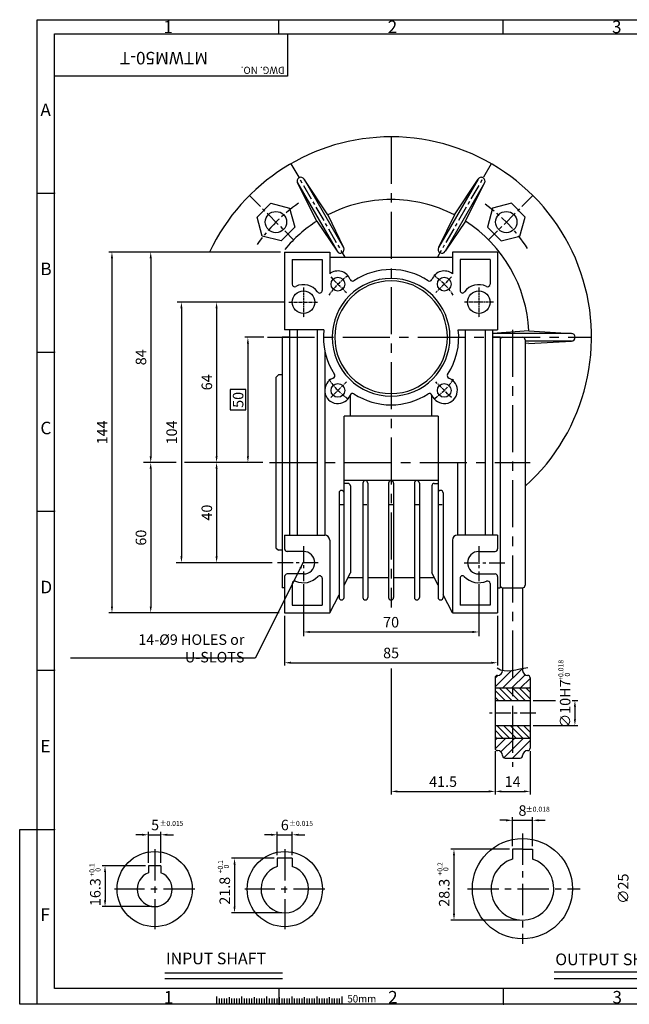
# Model space of a CAD drawing. Extents: x -7 to 551, y 0 to 393.
# Drawn here: x -7 to 236, y 0 to 393 of the extents above; entities that cross this region are included whole.
import ezdxf

# ---------------------------------------------------------------- set-up
doc = ezdxf.new("R2010")
doc.units = 0
doc.header["$LTSCALE"] = 5
doc.header["$MEASUREMENT"] = 0
doc.linetypes.add('CENTER', pattern=[2, 1.25, -0.25, 0.25, -0.25])
doc.layers.get('0').update_dxf_attribs({"color": 3, "linetype": 'CONTINUOUS'})
for name, color, linetype in [('CENTER', 1, 'CENTER'), ('DIM', 2, 'CONTINUOUS'), ('HATCH', 7, 'CONTINUOUS'), ('NEEDLE', 2, 'CONTINUOUS'), ('OUTLINE', 5, 'CONTINUOUS'), ('TEXT', 4, 'CONTINUOUS'), ('THIN', 2, 'CONTINUOUS')]:
    doc.layers.add(name, color=color, linetype=linetype)
doc.styles.add('DIM', font='romans.shx', dxfattribs={"width": 0.8})
doc.styles.add('GULIM', font='GulimChe.ttf', dxfattribs={"width": 0.95})
doc.styles.add('ROMANS', font='romans.shx')
doc.styles.get("Standard").update_dxf_attribs({"font": 'romans.shx'})
doc.dimstyles.get("Standard").update_dxf_attribs({"dimtxt": 0.18, "dimasz": 0.18, "dimexe": 0.18, "dimexo": 0.0625, "dimgap": 0.09, "dimtad": 0, "dimtih": 1, "dimtoh": 1, "dimdec": 4, "dimzin": 0, "dimtxsty": 'STANDARD', "dimcen": 0.09, "dimazin": 3, "dimtfac": 1, "dimtdec": 4, "dimtofl": 0, "dimtmove": 0, "dimatfit": 3, "dimtolj": 1, "dimtzin": 0})

msp = doc.modelspace()

# ---------------------------------------------------------------- hatches: boundary and pattern name
at = {"layer": 'HATCH'}
h = msp.add_hatch(dxfattribs=at)
h.set_pattern_fill('ANSI31', color=256, scale=20, style=0)
h.set_pattern_definition([(45, (-194.9577, -14.103), (-1.767767, 1.767767), [])])
h.paths.add_polyline_path([(189.72, 126.28), (196.72, 126.28), (196.72, 130.28, 0.414214), (195.72, 131.28, -0.414214), (193.72, 133.28), (193.72, 134.1), (192.59, 133.89), (190.98, 133.56), (189.72, 133.35)])
h.paths.add_polyline_path([(189.72, 133.35), (189.39, 133.29), (187.84, 133.15), (186.34, 133.21), (185.72, 133.36), (185.72, 133.28, -0.414214), (183.72, 131.28, 0.414214), (182.72, 130.28), (182.72, 126.28), (189.72, 126.28)])
h.paths.add_polyline_path([(189.72, 106.28), (182.72, 106.28), (182.72, 102.28, 0.414214), (183.72, 101.28, -0.414214), (185.72, 99.28, 0.414214), (186.72, 98.28), (189.72, 98.28)])
h.paths.add_polyline_path([(189.72, 98.28), (192.72, 98.28, 0.414214), (193.72, 99.28, -0.414214), (195.72, 101.28, 0.414214), (196.72, 102.28), (196.72, 106.28), (189.72, 106.28)])
h = msp.add_hatch(dxfattribs=at)
h.set_pattern_fill('ANSI31', color=256, scale=15, angle=90, style=0)
h.set_pattern_definition([(135, (-194.9577, -14.103), (-1.325825, -1.325825), [])])
h.paths.add_polyline_path([(189.72, 126.28), (182.72, 126.28), (182.72, 121.28), (189.72, 121.28)])
h.paths.add_polyline_path([(196.72, 121.28), (196.72, 126.28), (189.72, 126.28), (189.72, 121.28)])
h.paths.add_polyline_path([(189.72, 111.28), (182.72, 111.28), (182.72, 106.28), (189.72, 106.28)])
h.paths.add_polyline_path([(196.72, 106.28), (196.72, 111.28), (189.72, 111.28), (189.72, 106.28)])

# ---------------------------------------------------------------- linework, layer by layer
for p, q in [((103.92, 327.88), (119.67, 300.6)), ((111.58, 312.61), (103.92, 327.88)), ((106.52, 329.38), (122.27, 302.1)), ((115.91, 315.11), (106.52, 329.38)), ((175.92, 329.38), (160.17, 302.1)), ((178.52, 327.88), (162.77, 300.6)), ((166.52, 315.11), (175.92, 329.38)), ((170.85, 312.61), (178.52, 327.88)), ((115.91, 315.11), (122.27, 302.1)), ((166.52, 315.11), (160.17, 302.1)), ((111.58, 312.61), (119.67, 300.6)), ((170.85, 312.61), (162.77, 300.6)), ((98.72, 300.28), (98.72, 269.28)), ((98.72, 300.28), (116.72, 300.28)), ((116.72, 300.28), (116.72, 291.58)), ((183.72, 300.28), (165.72, 300.28)), ((165.72, 300.28), (165.72, 291.58)), ((183.72, 300.28), (183.72, 269.28)), ((101.72, 297.28), (113.72, 297.28)), ((101.72, 297.28), (101.72, 287.47)), ((113.72, 297.28), (113.72, 284.94)), ((116.72, 298.28), (165.72, 298.28)), ((180.72, 297.28), (168.72, 297.28)), ((168.72, 297.28), (168.72, 284.94)), ((180.72, 297.28), (180.72, 287.47)), ((114.38, 269.28), (98.72, 269.28)), ((100.72, 269.28), (100.72, 187.28)), ((103.72, 269.28), (103.72, 187.28)), ((111.72, 269.28), (111.72, 187.28)), ((168.05, 269.28), (183.72, 269.28)), ((170.72, 269.28), (170.72, 187.28)), ((178.72, 269.28), (178.72, 187.28)), ((181.72, 269.28), (181.72, 187.28)), ((196.16, 268.78), (181.72, 267.78)), ((213.22, 267.78), (181.72, 267.78)), ((196.16, 268.78), (213.22, 267.78)), ((97.72, 266.28), (97.72, 251.28)), ((97.72, 266.28), (100.72, 266.28)), ((100.72, 266.28), (97.72, 266.28)), ((184.72, 266.28), (181.72, 266.28)), ((181.72, 266.28), (184.72, 266.28)), ((184.72, 266.28), (184.72, 216.28)), ((184.72, 266.28), (184.72, 252.28)), ((185.72, 266.28), (193.72, 266.28)), ((194.72, 265.28), (194.72, 167.28)), ((213.22, 264.78), (194.72, 264.78)), ((196.16, 263.78), (194.72, 263.88)), ((196.16, 263.78), (213.22, 264.78)), ((114.72, 261.1), (114.72, 187.28)), ((96.22, 251.28), (95.22, 250.28)), ((95.22, 250.28), (95.22, 216.28)), ((97.72, 251.28), (96.22, 251.28)), ((97.72, 251.28), (97.72, 166.28)), ((124.97, 234.82), (124.97, 243.35)), ((157.47, 234.82), (157.47, 243.33)), ((122.44, 162.4), (122.44, 234.82)), ((159.99, 234.82), (122.44, 234.82)), ((159.99, 234.82), (159.99, 162.4)), ((95.22, 216.28), (95.22, 182.28)), ((167.72, 216.28), (167.72, 187.28)), ((184.72, 216.28), (184.72, 166.28)), ((159.99, 209.04), (122.44, 209.04)), ((130.93, 209.04), (130.93, 209.04)), ((141.22, 209.04), (141.22, 209.04)), ((151.51, 209.04), (151.51, 209.04)), ((121.44, 205.16), (121.44, 205.16)), ((123.97, 207.92), (122.44, 207.92)), ((124.97, 206.92), (124.97, 172.18)), ((129.93, 208.04), (129.93, 162.4)), ((131.93, 208.04), (131.93, 162.4)), ((140.22, 208.04), (140.22, 162.4)), ((142.22, 208.04), (142.22, 162.4)), ((150.51, 208.04), (150.51, 162.4)), ((152.51, 208.04), (152.51, 162.4)), ((157.47, 206.92), (157.47, 172.18)), ((158.47, 207.92), (159.99, 207.92)), ((160.99, 205.16), (160.99, 205.16)), ((120.44, 204.16), (120.44, 162.4)), ((159.99, 204.16), (159.99, 162.4)), ((161.99, 204.16), (161.99, 162.4)), ((120.83, 199.58), (122.15, 199.58)), ((130.25, 199.58), (131.57, 199.58)), ((140.58, 199.58), (141.9, 199.58)), ((150.94, 199.58), (152.26, 199.58)), ((160.34, 199.58), (161.66, 199.58)), ((98.72, 187.28), (114.72, 187.28)), ((98.72, 187.28), (98.72, 181.78)), ((116.72, 185.28), (116.72, 156.28)), ((165.72, 185.28), (165.72, 156.28)), ((183.72, 187.28), (167.72, 187.28)), ((183.72, 187.28), (183.72, 181.78)), ((95.22, 182.28), (96.22, 181.28)), ((97.72, 181.28), (96.22, 181.28)), ((106.22, 180.78), (99.72, 180.78)), ((176.22, 180.78), (182.72, 180.78)), ((98.72, 170.78), (98.72, 156.28)), ((106.22, 171.78), (99.72, 171.78)), ((113.72, 170.05), (113.72, 159.28)), ((122.44, 167.31), (124.97, 172.18)), ((129.93, 170.28), (123.98, 170.28)), ((140.22, 170.28), (131.93, 170.28)), ((150.51, 170.28), (142.22, 170.28)), ((158.45, 170.28), (152.51, 170.28)), ((159.99, 167.31), (157.47, 172.18)), ((168.72, 170.05), (168.72, 159.28)), ((176.22, 171.78), (182.72, 171.78)), ((183.72, 170.78), (183.72, 156.28)), ((98.72, 166.28), (97.72, 166.28)), ((101.72, 167.98), (101.72, 159.28)), ((180.72, 167.98), (180.72, 159.28)), ((183.72, 166.28), (184.72, 166.28)), ((185.72, 166.28), (193.72, 166.28)), ((116.72, 156.28), (120.44, 163.45)), ((121.44, 161.4), (121.44, 161.4)), ((130.93, 161.4), (130.93, 161.4)), ((141.22, 161.4), (141.22, 161.4)), ((151.51, 161.4), (151.51, 161.4)), ((160.99, 161.4), (160.99, 161.4)), ((165.72, 156.28), (161.99, 163.45)), ((101.72, 159.28), (113.72, 159.28)), ((180.72, 159.28), (168.72, 159.28)), ((98.72, 156.28), (116.72, 156.28)), ((165.72, 156.28), (183.72, 156.28)), ((182.72, 126.28), (196.72, 126.28)), ((182.72, 121.28), (196.72, 121.28)), ((182.72, 111.28), (196.72, 111.28)), ((182.72, 106.28), (196.72, 106.28)), ((186.72, 98.28), (192.72, 98.28)), ((189.65, 61.95), (189.65, 57.99)), ((193.65, 61.95), (189.65, 61.95)), ((193.65, 61.95), (197.65, 61.95)), ((197.65, 61.95), (197.65, 57.99)), ((49.37, 55.28), (44.37, 55.28)), ((101.8, 58.28), (95.8, 58.28)), ((50.88, 12.6), (97.94, 12.6)), ((206.36, 12.92), (261.29, 12.92)), ((71.56, 3.09), (71.56, 0)), ((81.56, 3.09), (81.56, 0)), ((91.56, 3.09), (91.56, 0)), ((101.56, 3.09), (101.56, 0)), ((111.56, 3.09), (111.56, 0)), ((121.56, 3.09), (121.56, 0))]:
    msp.add_line(p, q)
at = {"ltscale": 0.5}
for p, q in [((185.72, 166.28), (185.72, 133.28)), ((193.72, 166.28), (193.72, 133.28)), ((182.72, 130.28), (182.72, 102.28)), ((196.72, 130.28), (196.72, 102.28)), ((185.72, 99.28), (185.72, 99.28)), ((193.72, 99.28), (193.72, 99.28))]:
    msp.add_line(p, q, dxfattribs=at)
at = {"ltscale": 2}
for p, q in [((44.37, 55.28), (44.37, 52.52)), ((49.37, 55.28), (49.37, 52.52)), ((95.8, 58.28), (95.8, 55)), ((101.8, 58.28), (101.8, 55))]:
    msp.add_line(p, q, dxfattribs=at)
for points in [[(102.8, 310.28), (97.33, 304.73), (89.79, 306.68), (87.71, 314.19), (93.18, 319.75), (100.72, 317.79)], [(179.63, 310.28), (185.1, 304.73), (192.64, 306.68), (194.72, 314.19), (189.26, 319.75), (181.71, 317.79)]]:
    msp.add_lwpolyline(points, close=True)
for centre, radius in [((95.25, 312.24), 4.25), ((187.18, 312.24), 4.25), ((120, 287.49), 2.75), ((162.43, 287.49), 2.75), ((106.22, 280.28), 4.5), ((176.22, 280.28), 4.5), ((120, 245.06), 2.75), ((162.43, 245.06), 2.75), ((193.65, 46.15), 20), ((46.87, 45.98), 15), ((98.8, 45.98), 15)]:
    msp.add_circle(centre, radius)
for centre, radius, start, end in [((141.22, 266.28), 80, 90, 154.8493), ((141.22, 266.28), 80, 311.9707, 90), ((105.22, 328.63), 1.5, 120, 210), ((105.22, 328.63), 1.5, 30, 120), ((177.22, 328.63), 1.5, 60, 150), ((177.22, 328.63), 1.5, 330, 60), ((141.22, 266.28), 55, 90, 117.3947), ((141.22, 266.28), 55, 62.6053, 90), ((141.22, 266.28), 55, 122.6053, 140.3529), ((141.22, 266.28), 55, 2.6053, 57.3947), ((141.22, 266.28), 39, 60, 60), ((141.22, 266.28), 39, 120, 120), ((120.97, 301.35), 1.5, 210, 300), ((120.97, 301.35), 1.5, 300, 30), ((161.47, 301.35), 1.5, 150, 240), ((161.47, 301.35), 1.5, 240, 330), ((120, 287.49), 5.25, 20.5751, 128.7598), ((141.22, 266.28), 27, 56.7263, 123.2737), ((162.43, 287.49), 5.25, 51.2402, 159.4249), ((102.72, 287.47), 1, 180, 295.9445), ((106.22, 280.28), 7, 35.6591, 115.9445), ((141.22, 266.28), 23.5, 0, 180), ((141.22, 266.28), 22.5, 0, 180), ((125.86, 289.69), 1, 200.5751, 303.2737), ((156.58, 289.69), 1, 236.7263, 339.4249), ((176.22, 280.28), 7, 64.0555, 144.3409), ((179.72, 287.47), 1, 244.0555, 0), ((112.72, 284.94), 1, 215.6591, 0), ((169.72, 284.94), 1, 180, 324.3409), ((141.22, 266.28), 27, 173.6206, 213.2737), ((141.22, 266.28), 27, 326.7263, 6.3794), ((213.22, 266.28), 1.5, 0, 90), ((141.22, 266.28), 23.5, 180, 0), ((141.22, 266.28), 22.5, 180, 0), ((213.22, 266.28), 1.5, 270, 0), ((120, 245.06), 5.25, 110.5751, 339.4249), ((117.81, 250.91), 1, 290.5751, 33.2737), ((162.43, 245.06), 5.25, 200.5751, 69.4249), ((164.63, 250.91), 1, 146.7263, 249.4249), ((125.86, 242.87), 1, 56.7263, 159.4249), ((141.22, 266.28), 27, 236.7263, 303.2737), ((156.58, 242.87), 1, 20.5751, 123.2737), ((130.93, 208.04), 1, 90, 180), ((130.93, 208.04), 1, 0, 90), ((141.22, 208.04), 1, 90, 180), ((141.22, 208.04), 1, 0, 90), ((151.51, 208.04), 1, 90, 180), ((151.51, 208.04), 1, 0, 90), ((121.44, 204.16), 1, 90, 180), ((121.44, 204.16), 1, 0, 90), ((123.97, 206.92), 1, 0, 90), ((158.47, 206.92), 1, 90, 180), ((160.99, 204.16), 1, 90, 180), ((160.99, 204.16), 1, 0, 90), ((114.72, 185.28), 2, 360, 90), ((167.72, 185.28), 2, 90, 180), ((99.72, 181.78), 1, 180, 270), ((182.72, 181.78), 1, 270, 0), ((106.22, 176.28), 4.5, 270, 90), ((176.22, 176.28), 4.5, 90, 270), ((99.72, 170.78), 1, 90, 180), ((106.22, 176.28), 8, 247.1146, 316.2383), ((112.72, 170.05), 1, 0, 136.2383), ((169.72, 170.05), 1, 43.7617, 180), ((176.22, 176.28), 8, 223.7617, 292.8854), ((182.72, 170.78), 1, 0, 90), ((102.72, 167.98), 1, 67.1146, 180), ((179.72, 167.98), 1, 0, 112.8854), ((185.72, 167.28), 1, 180, 270), ((193.72, 167.28), 1, 270, 0), ((121.44, 162.4), 1, 180, 270), ((121.44, 162.4), 1, 270, 0), ((130.93, 162.4), 1, 180, 270), ((130.93, 162.4), 1, 270, 0), ((141.22, 162.4), 1, 180, 270), ((141.22, 162.4), 1, 270, 0), ((151.51, 162.4), 1, 180, 270), ((151.51, 162.4), 1, 270, 0), ((160.99, 162.4), 1, 180, 270), ((160.99, 162.4), 1, 270, 0), ((183.72, 133.28), 2, 270, 0), ((195.72, 133.28), 2, 180, 270), ((183.72, 102.28), 1, 180, 270), ((186.72, 99.28), 1, 180, 270), ((195.72, 99.28), 2, 90, 180), ((193.65, 46.15), 12.5, 108.6629, 270), ((193.65, 46.15), 12.5, 270, 71.3371), ((46.87, 45.98), 7, 110.9248, 69.0752), ((98.8, 45.98), 9.5, 108.4085, 71.5915)]:
    msp.add_arc(centre, radius, start, end)
at = {"ltscale": 0.5}
for centre, radius, start, end in [((185.72, 265.28), 1, 90, 180), ((193.72, 265.28), 1, 0, 90), ((183.72, 130.28), 1, 90, 180), ((195.72, 130.28), 1, 0, 90), ((195.72, 102.28), 1, 270, 0), ((183.72, 99.28), 2, 360, 90), ((192.72, 99.28), 1, 270, 0)]:
    msp.add_arc(centre, radius, start, end, dxfattribs=at)
at = {"layer": 'CENTER', "ltscale": 3}
for p, q in [((141.22, 346.28), (141.22, 158.4)), ((189.72, 269.19), (189.72, 94.81)), ((91.92, 266.28), (221.22, 266.28)), ((92.65, 216.28), (196.72, 216.28))]:
    msp.add_line(p, q, dxfattribs=at)
at = {"layer": 'CENTER'}
for p, q in [((101.22, 335.56), (122.74, 298.28)), ((181.22, 335.56), (159.69, 298.28)), ((84.65, 322.84), (102.33, 305.17)), ((197.79, 322.84), (180.11, 305.17)), ((106.22, 182.82), (106.22, 168.89)), ((176.22, 182.82), (176.22, 168.89)), ((112.09, 176.28), (94.87, 176.28)), ((170.34, 176.28), (187.56, 176.28)), ((199.01, 116.28), (180.44, 116.28))]:
    msp.add_line(p, q, dxfattribs=at)
at = {"layer": 'CENTER', "ltscale": 0.2}
for p, q in [((117.14, 290.36), (123.4, 284.09)), ((165.3, 290.36), (159.03, 284.09)), ((106.22, 286.14), (106.22, 274.11)), ((176.22, 286.14), (176.22, 274.11)), ((100.36, 280.28), (112.04, 280.28)), ((182.08, 280.28), (170.39, 280.28)), ((117.14, 242.2), (123.4, 248.46)), ((165.3, 242.2), (159.03, 248.46))]:
    msp.add_line(p, q, dxfattribs=at)
at = {"layer": 'CENTER', "ltscale": 2}
for p, q in [((193.65, 68.15), (193.65, 24.15)), ((46.87, 61.98), (46.87, 29.98)), ((98.8, 61.98), (98.8, 29.98)), ((62.87, 45.98), (30.87, 45.98)), ((114.8, 45.98), (82.8, 45.98)), ((171.66, 46.15), (216.64, 46.15))]:
    msp.add_line(p, q, dxfattribs=at)
at = {"layer": 'CENTER'}
for start, end in [(124.6334, 145.3135), (33.0437, 54.7763)]:
    msp.add_arc((141.22, 266.28), 65, start, end, dxfattribs=at)
at = {"layer": 'CENTER', "ltscale": 0.2}
for start, end in [(124.9604, 146.0505), (34.1969, 55.0396), (213.9495, 235.0396), (304.9604, 326.0505)]:
    msp.add_arc((141.22, 266.28), 30, start, end, dxfattribs=at)
at = {"layer": 'DIM'}
for p, q in [((44.09, 300.28), (28.62, 300.28)), ((97.1, 300.28), (34.01, 300.28)), ((29.82, 297.76), (29.82, 158.8)), ((45.29, 297.76), (45.29, 218.8)), ((66.86, 280.28), (55.8, 280.28)), ((98.91, 280.28), (66.86, 280.28)), ((57.55, 277.76), (57.55, 178.8)), ((71.58, 277.76), (71.58, 218.8)), ((90.41, 266.28), (82.87, 266.28)), ((84.07, 263.76), (84.07, 218.8)), ((55.47, 216.28), (42.47, 216.28)), ((82.87, 216.28), (58.73, 216.28)), ((90.06, 216.28), (82.87, 216.28)), ((45.29, 213.76), (45.29, 158.8)), ((71.58, 213.76), (71.58, 178.8)), ((66.86, 176.28), (55.48, 176.28)), ((93.81, 176.28), (66.86, 176.28)), ((106.22, 167.69), (106.22, 147.02)), ((176.22, 167.69), (176.22, 147.02)), ((44.09, 156.28), (28.62, 156.28)), ((96.6, 156.28), (34.01, 156.28)), ((98.72, 155.08), (98.72, 135.24)), ((183.72, 155.08), (183.72, 135.24)), ((108.74, 148.63), (173.7, 148.63)), ((101.24, 136.35), (181.2, 136.35)), ((141.22, 134.1), (141.22, 83.78)), ((197.92, 121.28), (206.85, 121.28)), ((213.43, 121.28), (215.78, 121.28)), ((214.58, 118.76), (214.58, 113.8)), ((197.92, 111.28), (215.78, 111.28)), ((182.72, 101.08), (182.72, 83.78)), ((196.72, 101.08), (196.72, 83.78)), ((143.74, 84.98), (180.2, 84.98)), ((185.24, 84.98), (194.2, 84.98)), ((187.13, 73.45), (184.61, 73.45)), ((189.65, 63.15), (189.65, 74.65)), ((189.65, 73.45), (197.65, 73.45)), ((197.65, 63.15), (197.65, 74.65)), ((200.17, 73.45), (202.69, 73.45)), ((41.85, 67.67), (39.33, 67.67)), ((44.37, 56.48), (44.37, 68.87)), ((44.37, 67.67), (49.37, 67.67)), ((49.37, 56.48), (49.37, 68.87)), ((51.89, 67.67), (54.35, 67.67)), ((93.28, 67.67), (90.76, 67.67)), ((95.8, 59.48), (95.8, 68.87)), ((95.8, 67.67), (101.8, 67.67)), ((101.8, 59.48), (101.8, 68.87)), ((104.32, 67.67), (106.84, 67.67)), ((188.45, 61.95), (165.12, 61.95)), ((166.32, 59.43), (166.32, 36.17)), ((43.17, 55.28), (25.86, 55.28)), ((94.6, 58.28), (77.54, 58.28)), ((78.74, 55.76), (78.74, 39)), ((27.06, 52.76), (27.06, 41.5)), ((45.67, 38.98), (25.86, 38.98)), ((97.6, 36.48), (77.54, 36.48)), ((192.45, 33.65), (165.12, 33.65))]:
    msp.add_line(p, q, dxfattribs=at)
msp.add_lwpolyline([(76.97, 237.37), (83.27, 237.37), (83.27, 245.46), (76.97, 245.46)], close=True, dxfattribs=at)
for points in [[(29.4, 297.76), (30.24, 297.76), (29.82, 300.28)], [(44.87, 297.76), (45.71, 297.76), (45.29, 300.28)], [(57.13, 277.76), (57.97, 277.76), (57.55, 280.28)], [(71.16, 277.76), (72, 277.76), (71.58, 280.28)], [(83.65, 263.76), (84.49, 263.76), (84.07, 266.28)], [(44.87, 218.8), (45.71, 218.8), (45.29, 216.28)], [(44.87, 213.76), (45.71, 213.76), (45.29, 216.28)], [(71.16, 218.8), (72, 218.8), (71.58, 216.28)], [(71.16, 213.76), (72, 213.76), (71.58, 216.28)], [(83.65, 218.8), (84.49, 218.8), (84.07, 216.28)], [(57.13, 178.8), (57.97, 178.8), (57.55, 176.28)], [(71.16, 178.8), (72, 178.8), (71.58, 176.28)], [(29.4, 158.8), (30.24, 158.8), (29.82, 156.28)], [(44.87, 158.8), (45.71, 158.8), (45.29, 156.28)], [(108.74, 149.05), (108.74, 148.21), (106.22, 148.63)], [(173.7, 149.05), (173.7, 148.21), (176.22, 148.63)], [(101.24, 136.77), (101.24, 135.93), (98.72, 136.35)], [(181.2, 136.77), (181.2, 135.93), (183.72, 136.35)], [(214.16, 118.76), (215, 118.76), (214.58, 121.28)], [(214.16, 113.8), (215, 113.8), (214.58, 111.28)], [(143.74, 85.4), (143.74, 84.56), (141.22, 84.98)], [(180.2, 85.4), (180.2, 84.56), (182.72, 84.98)], [(185.24, 85.4), (185.24, 84.56), (182.72, 84.98)], [(194.2, 85.4), (194.2, 84.56), (196.72, 84.98)], [(187.13, 73.87), (187.13, 73.03), (189.65, 73.45)], [(200.17, 73.87), (200.17, 73.03), (197.65, 73.45)], [(41.85, 68.09), (41.85, 67.25), (44.37, 67.67)], [(51.89, 68.09), (51.89, 67.25), (49.37, 67.67)], [(93.28, 68.09), (93.28, 67.25), (95.8, 67.67)], [(104.32, 68.09), (104.32, 67.25), (101.8, 67.67)], [(165.9, 59.43), (166.74, 59.43), (166.32, 61.95)], [(26.64, 52.76), (27.48, 52.76), (27.06, 55.28)], [(78.32, 55.76), (79.16, 55.76), (78.74, 58.28)], [(26.64, 41.5), (27.48, 41.5), (27.06, 38.98)], [(78.32, 39), (79.16, 39), (78.74, 36.48)], [(165.9, 36.17), (166.74, 36.17), (166.32, 33.65)]]:
    msp.add_solid(points, dxfattribs=at)
at = {"layer": 'NEEDLE'}
for p, q in [((0, 393.05), (551.22, 393.05)), ((0, 0), (0, 393.05)), ((96.4, 387.35), (96.4, 393.05)), ((185.92, 387.35), (185.92, 393.05)), ((0, 323.84), (6.87, 323.84)), ((115.91, 315.11), (115.91, 315.11)), ((166.52, 315.11), (166.52, 315.11)), ((196.16, 268.78), (196.16, 268.78)), ((0, 260.34), (6.87, 260.34)), ((0, 196.84), (6.87, 196.84)), ((0, 133.34), (6.87, 133.34)), ((-7, 69.84), (6.87, 69.84)), ((-7, 0), (-7, 69.84)), ((50.88, 10.33), (97.94, 10.33)), ((206.36, 10.34), (261.29, 10.34)), ((96.56, 0), (96.56, 6.33)), ((186.09, 0), (186.09, 6.33)), ((551.22, 0), (-7, 0)), ((72.56, 2.36), (72.56, 0)), ((73.56, 2.36), (73.56, 0)), ((74.56, 2.36), (74.56, 0)), ((75.56, 2.36), (75.56, 0)), ((77.56, 2.36), (77.56, 0)), ((78.56, 2.36), (78.56, 0)), ((79.56, 2.36), (79.56, 0)), ((80.56, 2.36), (80.56, 0)), ((81.56, 2.36), (81.56, 0)), ((82.56, 2.36), (82.56, 0)), ((83.56, 2.36), (83.56, 0)), ((84.56, 2.36), (84.56, 0)), ((85.56, 2.36), (85.56, 0)), ((86.56, 2.36), (86.56, 0)), ((87.56, 2.36), (87.56, 0)), ((88.56, 2.36), (88.56, 0)), ((89.56, 2.36), (89.56, 0)), ((90.56, 2.36), (90.56, 0)), ((91.56, 2.36), (91.56, 0)), ((92.56, 2.36), (92.56, 0)), ((93.56, 2.36), (93.56, 0)), ((94.56, 2.36), (94.56, 0)), ((95.56, 2.36), (95.56, 0)), ((96.56, 2.36), (96.56, 0)), ((97.56, 2.36), (97.56, 0)), ((98.56, 2.36), (98.56, 0)), ((99.56, 2.36), (99.56, 0)), ((100.56, 2.36), (100.56, 0)), ((101.56, 2.36), (101.56, 0)), ((102.56, 2.36), (102.56, 0)), ((103.56, 2.36), (103.56, 0)), ((104.56, 2.36), (104.56, 0)), ((105.56, 2.36), (105.56, 0)), ((106.56, 2.36), (106.56, 0)), ((107.56, 2.36), (107.56, 0)), ((108.56, 2.36), (108.56, 0)), ((109.56, 2.36), (109.56, 0)), ((110.56, 2.36), (110.56, 0)), ((111.56, 2.36), (111.56, 0)), ((112.56, 2.36), (112.56, 0)), ((113.56, 2.36), (113.56, 0)), ((114.56, 2.36), (114.56, 0)), ((115.56, 2.36), (115.56, 0)), ((116.56, 2.36), (116.56, 0)), ((117.56, 2.36), (117.56, 0)), ((118.56, 2.36), (118.56, 0)), ((119.56, 2.36), (119.56, 0)), ((120.56, 2.36), (120.56, 0))]:
    msp.add_line(p, q, dxfattribs=at)
msp.add_lwpolyline([(183.59, 134.25), (184.92, 133.55), (186.34, 133.21), (187.84, 133.15), (189.39, 133.29), (190.98, 133.56), (192.59, 133.89), (194.2, 134.19), (195.79, 134.39)], dxfattribs=at)
for p in [(96.4, 387.35), (185.92, 387.35), (185.92, 387.35), (6.87, 323.84), (6.87, 260.34), (6.87, 196.84), (6.87, 133.34), (6.87, 69.84), (96.56, 0), (186.09, 0), (186.09, 0)]:
    msp.add_point(p, dxfattribs=at)
at = {"layer": 'OUTLINE'}
for p, q in [((6.87, 6.33), (6.87, 387.35)), ((6.87, 387.35), (544.02, 387.35)), ((544.02, 6.33), (6.87, 6.33))]:
    msp.add_line(p, q, dxfattribs=at)
at = {"layer": 'TEXT'}
for p, q in [((76.56, 2.79), (76.56, 0)), ((86.56, 2.79), (86.56, 0)), ((96.56, 2.79), (96.56, 0)), ((106.56, 2.79), (106.56, 0)), ((116.56, 2.79), (116.56, 0))]:
    msp.add_line(p, q, dxfattribs=at)
at = {"layer": 'THIN'}
for p, q in [((99.89, 387.17), (99.89, 370.51)), ((99.89, 370.51), (6.87, 370.51))]:
    msp.add_line(p, q, dxfattribs=at)

# ---------------------------------------------------------------- texts
at = {"layer": 'DIM', "attachment_point": 5, "rotation": 90, "style": 'DIM'}
for s, insert, char_height in [('\\A1;84', (41.39, 258.28), 4.2), ('\\A1;64', (67.68, 248.28), 4.2), ('\\A1;50', (80.17, 241.28), 4.2), ('\\A1;144', (25.92, 228.28), 4.2), ('\\A1;104', (53.65, 228.28), 4.2), ('\\A1;40', (67.68, 196.28), 4.2), ('\\A1;60', (41.39, 186.28), 4.2), ('+0.018', (209.25, 133.32), 2), ('0', (211.81, 131.59), 2), ('\\A1;∅10H7', (210.68, 119.95), 4.2), ('+0.1', (22.09, 53.63), 2), ('+0.1', (73.34, 54.93), 2), ('0', (75.76, 54.97), 2), ('+0.2', (160.99, 54.06), 2), ('0', (24.51, 53.68), 2), ('0', (163.33, 53.95), 2), ('\\A1;∅25', (233.85, 46.15), 4.2), ('\\A1;16.3', (23.16, 44.77), 4.2), ('\\A1;21.8', (74.84, 45.33), 4.2), ('\\A1;28.3', (162.42, 44.51), 4.2)]:
    msp.add_mtext(s, dxfattribs=dict(at, insert=insert, char_height=char_height))
at = {"layer": 'DIM', "style": 'DIM'}
for s, insert, char_height, attachment_point in [('\\A1;70', (141.22, 152.53), 4.2, 5), ('\\A1;14-%%C9 HOLES or U-SLOTS', (82.69, 142.08), 4.2, 6), ('\\A1;85', (141.22, 140.25), 4.2, 5), ('\\A1;41.5', (161.97, 88.88), 4.2, 5), ('\\A1;14', (189.72, 88.88), 4.2, 5), ('\\A1;8', (193.65, 77.35), 4.2, 5), ('%%P0.018', (199.79, 77.61), 2, 5), ('\\A1;5', (47.04, 71.57), 4.2, 5), ('%%P0.015', (53.61, 71.95), 2, 5), ('\\A1;6', (98.8, 71.57), 4.2, 5), ('%%P0.015', (105.29, 71.95), 2, 5)]:
    msp.add_mtext(s, dxfattribs=dict(at, insert=insert, char_height=char_height, attachment_point=attachment_point))
at = {"layer": 'NEEDLE', "style": 'GULIM', "width": 0.95}
msp.add_text('50mm', height=3, dxfattribs=at).set_placement((123.77, 0.73))
at = {"layer": 'TEXT'}
for s, height, p in [('MTWM50-T', 5, (68.16, 380.19)), ('DWG. NO.', 2.857, (98.76, 374.26))]:
    msp.add_text(s, height=height, rotation=180, dxfattribs=at).set_placement(p)
at = {"layer": 'TEXT', "style": 'ROMANS'}
for s, p in [('INPUT SHAFT', (51.36, 15.97)), ('OUTPUT SHAFT', (206.74, 15.61))]:
    msp.add_text(s, height=4.6667, dxfattribs=at).set_placement(p)
at = {"layer": 'THIN'}
for s, p in [('1', (50.34, 387.68)), ('2', (139.87, 387.68)), ('3', (229.39, 387.68)), ('A', (1.27, 354.57)), ('B', (1.27, 291.07)), ('C', (1.27, 227.56)), ('D', (1.27, 164.06)), ('E', (1.27, 100.56)), ('F', (1.27, 33.32)), ('1', (50.51, 0.33)), ('2', (140.04, 0.33)), ('3', (229.56, 0.33))]:
    msp.add_text(s, height=5, dxfattribs=at).set_placement(p)

# ---------------------------------------------------------------- leaders
at = {"layer": 'DIM', "annotation_type": 0, "has_hookline": 1, "hookline_direction": 1, "text_width": 69.44}
msp.add_leader([(106.16, 176.3), (87.01, 138.18), (84.49, 138.18)], dimstyle='STANDARD', override={"dimtxt": 4.2, "dimasz": 2.52, "dimexe": 1.2, "dimexo": 1.2, "dimgap": 1.8, "dimtad": 1, "dimtih": 0, "dimtoh": 0, "dimzin": 9, "dimtxsty": 'DIM', "dimcen": 0, "dimclrd": 256, "dimclre": 256, "dimclrt": 256, "dimtofl": 1, "dimtzin": 9}, dxfattribs=at)

doc.saveas('drawing.dxf')
